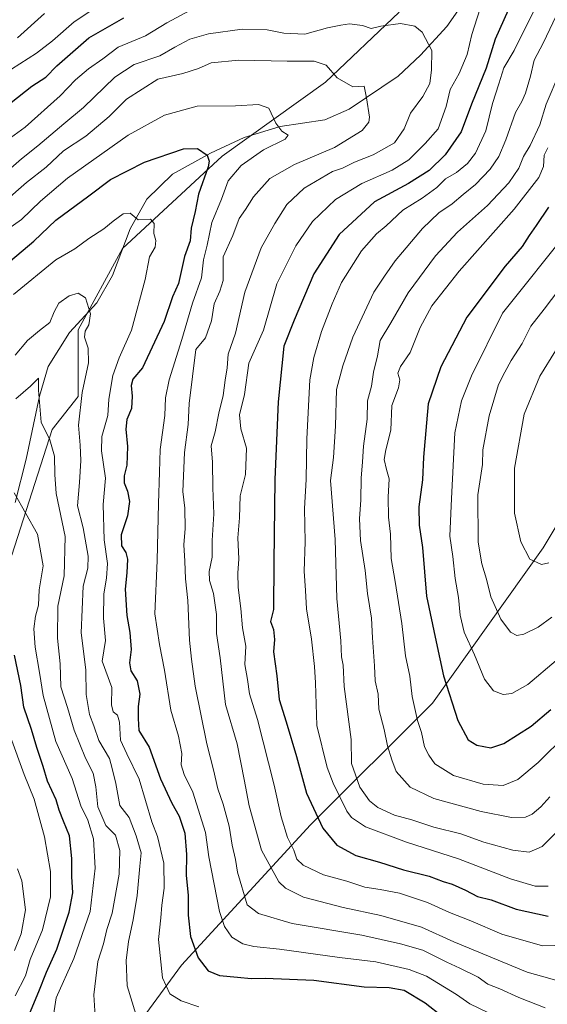
# Model space of a CAD drawing. Units: metres. Extents: x 672088 to 675557, y 4737520 to 4739919.
# Drawn here: x 674555 to 674730, y 4738769 to 4739094 of the extents above; entities that cross this region are included whole.
import ezdxf

# ---------------------------------------------------------------- set-up
doc = ezdxf.new("R2010")
doc.units = ezdxf.units.M
doc.header["$MEASUREMENT"] = 0
for name, color, linetype, lineweight in [('Arbolado forestal CxS', 92, 'Continuous', 0), ('Corriente natural lineal', 142, 'Continuous', 13), ('Curva de nivel maestra', 30, 'Continuous', 30), ('Curva de nivel normal', 30, 'Continuous', 0)]:
    doc.layers.add(name, color=color, linetype=linetype, lineweight=lineweight)

# ---------------------------------------------------------------- blocks, each defined once
blk = doc.blocks.new('*U10')
at = {"layer": 'Arbolado forestal CxS', "color": 92, "linetype": 'Continuous', "lineweight": 0}
for points in [[(674850.5141, 4739106.6325, 1085.8849), (674815.1121, 4739060.2223, 1075.8113), (674780.9311, 4739013.8133, 1072.2896), (674750.4129, 4738956.4125, 1073.6105), (674728.4387, 4738919.7729, 1066.0994), (674691.8165, 4738868.4791, 1047.1605), (674651.5317, 4738828.1761, 1023.2742), (674608.8057, 4738781.7669, 997.5748), (674581.9497, 4738745.1277, 982.0448), (674569.7415, 4738724.3661, 973.4319), (674547.7687, 4738698.7185, 962.069)], [(674552.6543, 4738917.3323, 976.2039), (674566.0825, 4738958.8567, 985.0062), (674574.6275, 4738969.8483, 988.5354), (674574.6277, 4738991.8311, 988.659), (674589.2769, 4739018.6997, 993.5569), (674622.2369, 4739049.2331, 1000.9359), (674656.4177, 4739073.6583, 1008.8771), (674680.8315, 4739096.8629, 1017.2433)]]:
    blk.add_polyline3d(points, dxfattribs=at)

msp = doc.modelspace()

# ---------------------------------------------------------------- linework, layer by layer
at = {"layer": 'Arbolado forestal CxS', "color": 92, "linetype": 'Continuous', "lineweight": 0}
for points in [[(674547.7687, 4738698.7185, 962.069), (674569.7415, 4738724.3661, 973.4319), (674581.9497, 4738745.1277, 982.0448), (674608.8057, 4738781.7669, 997.5748), (674651.5317, 4738828.1761, 1023.2742), (674691.8165, 4738868.4791, 1047.1605), (674728.4387, 4738919.7729, 1066.0994), (674750.4129, 4738956.4125, 1073.6105), (674780.9311, 4739013.8133, 1072.2896), (674815.1121, 4739060.2223, 1075.8113), (674850.5141, 4739106.6325, 1085.8849)], [(674850.5141, 4739106.6325, 1085.8849), (674815.1121, 4739060.2223, 1075.8113), (674780.9311, 4739013.8133, 1072.2896), (674750.4129, 4738956.4125, 1073.6105), (674728.4387, 4738919.7729, 1066.0994), (674691.8165, 4738868.4791, 1047.1605), (674651.5317, 4738828.1761, 1023.2742), (674608.8057, 4738781.7669, 997.5748), (674581.9497, 4738745.1277, 982.0448), (674569.7415, 4738724.3661, 973.4319), (674547.7687, 4738698.7185, 962.069)], [(674680.8315, 4739096.8629, 1017.2433), (674656.4177, 4739073.6583, 1008.8771), (674622.2369, 4739049.2331, 1000.9359), (674589.2769, 4739018.6997, 993.5569), (674574.6277, 4738991.8311, 988.659), (674574.6275, 4738969.8483, 988.5354), (674566.0825, 4738958.8567, 985.0062), (674552.6543, 4738917.3323, 976.2039)], [(674552.6543, 4738917.3323, 976.2039), (674566.0825, 4738958.8567, 985.0062), (674574.6275, 4738969.8483, 988.5354), (674574.6277, 4738991.8311, 988.659), (674589.2769, 4739018.6997, 993.5569), (674622.2369, 4739049.2331, 1000.9359), (674656.4177, 4739073.6583, 1008.8771), (674680.8315, 4739096.8629, 1017.2433)]]:
    msp.add_polyline3d(points, dxfattribs=at)
at = {"layer": 'Corriente natural lineal', "color": 142, "linetype": 'Continuous', "lineweight": 13}
msp.add_polyline3d([(674702.5301, 4739100.6101, 1018.4868), (674696.6201, 4739092.0801, 1016.4152), (674687.9101, 4739082.6201, 1013.6344), (674680.5301, 4739075.6501, 1012.1061), (674664.2201, 4739064.7501, 1009.1604), (674656.2101, 4739061.3001, 1007.2273), (674641.5001, 4739059.0901, 1004.9273), (674629.5101, 4739055.3901, 1002.9926), (674618.4101, 4739050.2001, 1000.6167), (674605.7901, 4739043.2901, 998.7148), (674597.3501, 4739034.9901, 996.9418), (674591.8901, 4739025.2401, 994.7289), (674586.0501, 4739009.7501, 992.2779), (674580.8001, 4739000.7801, 990.4797), (674571.7501, 4738990.9301, 988.5671), (674564.7301, 4738979.7401, 986.8725), (674561.8401, 4738969.9201, 985.0043), (674557.4501, 4738949.0701, 981.5684), (674553.7801, 4738934.7801, 979.6479)], dxfattribs=at)
at = {"layer": 'Curva de nivel maestra', "color": 30, "linetype": 'Continuous', "lineweight": 30, "flags": 128}
for points, elevation in [([(674716.82, 4739097.5301), (674712.59, 4739087.8701), (674709.55, 4739078.3501), (674704.73, 4739066.4501), (674701.31, 4739057.3101), (674696.04, 4739049.6701), (674690.77, 4739044.5501), (674683.86, 4739040.2001), (674672.65, 4739034.1601), (674660.92, 4739023.3301), (674652.54, 4739010.3301), (674646.12, 4738995.0301), (674642.69, 4738986.4501), (674640.81, 4738968.0001), (674639.69, 4738942.3401), (674639.39, 4738914.9001), (674639.25, 4738899.4301), (674638.29, 4738895.4701), (674639.24, 4738892.7701), (674639.53, 4738889.4501), (674639.29, 4738885.3501), (674640.37, 4738877.5101), (674641.11, 4738869.6701), (674643.46, 4738862.2101), (674646.81, 4738850.7601), (674650.2, 4738838.7201), (674655.56, 4738827.1001), (674660.24, 4738821.5101), (674666.49, 4738818.0301), (674674.32, 4738815.8201), (674682.26, 4738813.3401), (674690.75, 4738811.2401), (674695.34, 4738809.4801), (674698.33, 4738808.6201), (674702.78, 4738806.5801), (674706.67, 4738804.5301), (674711.2, 4738803.4001), (674719.49, 4738800.3501), (674730.07, 4738798.0101)], 1025), ([(674552.51, 4739067.0201), (674559.28, 4739072.3901), (674563.93, 4739075.3301), (674567.63, 4739079.1101), (674578.13, 4739088.3501), (674589.73, 4739094.9901)], 1025), ([(674552.28, 4739014.6601), (674560.02, 4739021.1001), (674567.3, 4739028.0401), (674578.21, 4739036.1001), (674585.33, 4739041.5901), (674596.54, 4739047.2101), (674609.5, 4739051.7001), (674614.16, 4739051.8201), (674617.28, 4739049.5601), (674618, 4739047.5501), (674617.6, 4739045.6801), (674614.47, 4739036.6601), (674613.34, 4739030.9501), (674612.04, 4739025.5001), (674611.67, 4739021.2901), (674609.82, 4739016.0301), (674607.78, 4739007.1401), (674605.83, 4739002.7001), (674603.08, 4738994.5701), (674595.93, 4738979.3301), (674592.74, 4738975.5801), (674592.13, 4738973.4001), (674592.56, 4738969.9401), (674592.32, 4738965.8201), (674590.74, 4738962.2401), (674590.38, 4738958.9901), (674590.92, 4738953.2401), (674590.76, 4738947.0901), (674589.84, 4738943.5301), (674589.89, 4738941.2201), (674591, 4738938.5301), (674591.6, 4738935.1001), (674590.94, 4738930.3801), (674588.82, 4738924.0801), (674588.97, 4738920.4101), (674590.42, 4738918.2501), (674590.98, 4738915.9901), (674590.69, 4738911.5501), (674590.15, 4738906.1501), (674590.76, 4738897.3901), (674591.74, 4738891.7601), (674592.12, 4738886.1601), (674591.59, 4738881.7601), (674592.05, 4738879.1201), (674594.16, 4738875.7801), (674595.03, 4738871.4501), (674594.5, 4738867.3401), (674594.46, 4738863.3301), (674594.66, 4738859.3601), (674598.08, 4738853.8401), (674601.92, 4738843.3901), (674605.57, 4738835.3501), (674608.02, 4738831.0901), (674609.97, 4738825.4401), (674610.5, 4738818.3601), (674610.41, 4738811.5901), (674611.03, 4738804.8901), (674611.03, 4738798.3001), (674611.77, 4738791.2601), (674614.34, 4738784.2801), (674617.67, 4738779.9001), (674621.42, 4738778.3901), (674627.31, 4738777.9001), (674631.83, 4738777.4001), (674636.44, 4738777.5201), (674652.61, 4738776.8901), (674669.2, 4738774.6501), (674677.5, 4738774.4601), (674682.5, 4738773.5501), (674689.39, 4738769.4001), (674695.02, 4738765.0001)], 1000), ([(674730.15, 4739032.3601), (674726.15, 4739026.3501), (674723.83, 4739023.0401), (674721.53, 4739019.3801), (674715.82, 4739012.8701), (674703.14, 4738996.0501), (674694.58, 4738979.6601), (674690.45, 4738967.3301), (674689.83, 4738961.1101), (674688.86, 4738949.7801), (674688.5, 4738942.2901), (674687.27, 4738933.3601), (674687.46, 4738927.3201), (674688.56, 4738919.9301), (674689.88, 4738903.8201), (674693.06, 4738888.6701), (674695.5, 4738877.4901), (674700.24, 4738862.6901), (674703.64, 4738856.3301), (674706.49, 4738854.5801), (674711.15, 4738853.6601), (674715.46, 4738855.1101), (674724.5, 4738860.7801), (674730.92, 4738866.3401)], 1050), ([(674558.51, 4738765.6901), (674561.69, 4738773.0601), (674564.12, 4738779.5201), (674567.55, 4738787.0601), (674571.7, 4738799.3501), (674572.84, 4738805.6801), (674572.55, 4738811.1801), (674572.6, 4738817.0301), (674571.74, 4738824.6101), (674569.82, 4738829.3701), (674568.36, 4738833.0401), (674567.32, 4738836.4401), (674564.52, 4738842.6901), (674563.03, 4738847.5401), (674560.94, 4738853.7801), (674559.24, 4738859.7401), (674556.68, 4738867.1201), (674555.65, 4738874.2501), (674553.56, 4738884.3401)], 975)]:
    msp.add_lwpolyline(points, dxfattribs=dict(at, elevation=elevation))
at = {"layer": 'Curva de nivel normal', "color": 30, "linetype": 'Continuous', "lineweight": 0, "flags": 128}
for points, elevation in [([(674729.02, 4739104.3901), (674723.52, 4739093.5901), (674718.84, 4739084.1701), (674715.42, 4739078.4001), (674713.76, 4739073.1701), (674711.65, 4739066.6501), (674709.44, 4739057.6501), (674706.04, 4739050.2801), (674703.46, 4739046.8501), (674699.82, 4739043.8401), (674696.15, 4739041.7601), (674693.3, 4739038.9101), (674688.39, 4739035.3701), (674681.97, 4739031.3801), (674676.5, 4739026.2701), (674673.36, 4739023.5701), (674668.39, 4739017.9201), (674661.71, 4739007.4601), (674658.65, 4739000.4501), (674655.13, 4738991.3301), (674652.61, 4738982.6601), (674651.26, 4738975.3501), (674650.24, 4738955.8301), (674650.08, 4738942.3701), (674649.45, 4738932.7801), (674649.68, 4738921.7601), (674649.4, 4738912.0501), (674649.8, 4738905.6701), (674650.21, 4738899.6301), (674651.8, 4738889.5701), (674652.86, 4738880.5201), (674653.18, 4738875.1501), (674653.55, 4738861.0601), (674657, 4738847.1801), (674658.97, 4738842.0001), (674663.48, 4738832.7101), (674665.08, 4738830.5801), (674669.64, 4738827.6001), (674683.18, 4738822.4801), (674700.42, 4738816.9301), (674717.58, 4738810.3801), (674725.8, 4738807.9801), (674730.12, 4738807.9201)], 1030), ([(674552.6, 4739077.9901), (674560.84, 4739083.2801), (674566.2, 4739087.3801), (674573.3, 4739093.6601), (674585.8, 4739101.9901)], 1030), ([(674708.47, 4739100.8601), (674704.88, 4739089.4301), (674703.34, 4739082.8201), (674700.6, 4739076.5501), (674697.66, 4739071.2801), (674696.35, 4739065.6301), (674693.68, 4739058.3001), (674689.45, 4739053.4901), (674683.96, 4739048.0701), (674678.45, 4739044.6301), (674668.5, 4739040.2301), (674659.77, 4739034.9401), (674652.17, 4739027.7001), (674646.68, 4739019.6601), (674640.32, 4739007.0801), (674635.92, 4738991.7401), (674631.1, 4738980.8001), (674629.65, 4738970.4801), (674628.03, 4738963.7001), (674628.43, 4738959.1201), (674630.37, 4738952.7001), (674630.03, 4738944.0001), (674628.24, 4738937.0101), (674627.98, 4738929.6701), (674627.49, 4738923.0401), (674627.76, 4738916.1401), (674627.4, 4738911.3701), (674627.59, 4738906.6701), (674628.43, 4738899.6701), (674628.95, 4738893.3401), (674630.06, 4738887.2601), (674629.81, 4738881.1901), (674630.65, 4738876.2901), (674631.35, 4738871.5101), (674633.96, 4738863.0101), (674639.52, 4738841.3001), (674641.77, 4738830.8201), (674643.88, 4738824.0701), (674645.97, 4738819.8201), (674647, 4738816.8601), (674649.04, 4738814.9001), (674655.74, 4738811.6601), (674663.47, 4738809.5401), (674669.5, 4738807.6101), (674674.5, 4738806.8801), (674680.96, 4738805.6101), (674690.13, 4738802.5501), (674697.45, 4738799.2001), (674704.49, 4738796.4901), (674714.8, 4738792.0801), (674728.19, 4738788.1701), (674736.33, 4738788.4001)], 1020), ([(674548.57, 4739052.6801), (674557.09, 4739058.8801), (674568.7, 4739069.2401), (674573.72, 4739074.4601), (674578.05, 4739078.1401), (674582.8, 4739081.4601), (674587.89, 4739085.2501), (674596.93, 4739089.0501), (674604.02, 4739093.3301), (674611.53, 4739097.3601)], 1020), ([(674554.53, 4739088.3801), (674563.51, 4739096.4201)], 1035), ([(674733.81, 4739097.9001), (674728.46, 4739086.5701), (674725.5, 4739080.9901), (674724.24, 4739075.7301), (674722.64, 4739070.0901), (674721.36, 4739067.3201), (674719.24, 4739063.6501), (674716.13, 4739054.6101), (674713.78, 4739049.1501), (674710.95, 4739044.9401), (674706.1, 4739039.8601), (674701.94, 4739036.6201), (674698.32, 4739033.4401), (674693.95, 4739030.4801), (674688.5, 4739025.3401), (674679.53, 4739014.6001), (674675.92, 4739009.5701), (674672.47, 4739004.3301), (674665.53, 4738989.4001), (674662.14, 4738979.9401), (674660.05, 4738972.0701), (674659.78, 4738960.0001), (674659.12, 4738949.6601), (674658.1, 4738942.0001), (674659.65, 4738922.4801), (674660.14, 4738903.0201), (674661.47, 4738889.0601), (674661.69, 4738883.6901), (674662.27, 4738881.0001), (674662.59, 4738873.9801), (674664.9, 4738856.4501), (674664.99, 4738848.5201), (674667.78, 4738840.7001), (674671, 4738836.0901), (674673.73, 4738833.9801), (674679.22, 4738831.4101), (674685, 4738829.8401), (674692.3, 4738827.4301), (674701.16, 4738825.2101), (674708.81, 4738822.5101), (674718.45, 4738819.7801), (674723.81, 4738819.2001), (674728.15, 4738821.1001), (674733.15, 4738826.0801)], 1035), ([(674734.15, 4738776.4001), (674723.15, 4738779.5501), (674698.92, 4738789.5701), (674688.2, 4738794.3301), (674674.78, 4738798.2901), (674662.24, 4738800.8401), (674649.17, 4738804.3501), (674643.24, 4738807.2801), (674641, 4738809.3501), (674635.32, 4738819.8401), (674631.24, 4738834.4501), (674629.6, 4738843.1601), (674627.26, 4738855.0201), (674623.38, 4738868.0101), (674621.65, 4738883.3701), (674620.42, 4738891.4501), (674620.36, 4738897.7001), (674619.4, 4738904.6701), (674618.04, 4738909.0101), (674617.99, 4738911.9201), (674618.92, 4738916.6401), (674618.98, 4738922.2401), (674619.46, 4738930.9901), (674619.13, 4738939.6001), (674619.12, 4738948.1201), (674618.68, 4738953.5101), (674619.99, 4738958.1601), (674621.12, 4738964.2801), (674622.56, 4738970.1801), (674623.24, 4738975.1601), (674623.92, 4738979.3301), (674624.27, 4738983.8501), (674626.68, 4738990.7301), (674629.82, 4739004.3301), (674635.21, 4739018.9201), (674639.69, 4739027.0201), (674643.67, 4739033.2401), (674649.36, 4739038.6301), (674658.76, 4739044.1601), (674662.03, 4739045.2701), (674666.04, 4739047.2501), (674672.26, 4739049.7101), (674679.23, 4739053.7001), (674682.46, 4739058.2701), (674684.58, 4739063.4601), (674688.68, 4739068.9901), (674690.93, 4739073.3201), (674691.51, 4739077.7801), (674691.6, 4739084.1801), (674688.44, 4739090.2701), (674686, 4739092.2001), (674681.29, 4739093.0801), (674674.78, 4739092.1801), (674671.51, 4739091.4601), (674668.67, 4739092.4701), (674664.39, 4739092.9801), (674661.5, 4739092.5001), (674657.1, 4739091.6401), (674649.64, 4739089.6001), (674642.7, 4739089.8601), (674637.11, 4739090.9901), (674628.85, 4739091.2401), (674617.7, 4739089.7301), (674611.61, 4739087.9601), (674606.61, 4739085.3101), (674601.62, 4739082.3801), (674593.14, 4739079.5601), (674586.81, 4739075.3401), (674576.44, 4739065.3201), (674569.86, 4739059.9901), (674561.33, 4739052.6501), (674555.85, 4739048.3201), (674548.99, 4739042.3201)], 1015), ([(674550.38, 4739034.3001), (674557.55, 4739040.5501), (674564.01, 4739045.6301), (674569.81, 4739050.9901), (674577.18, 4739055.9101), (674584.88, 4739062.3501), (674590.59, 4739068.0501), (674601.03, 4739074.7201), (674609.31, 4739076.6301), (674614.42, 4739078.2301), (674618.64, 4739080.0701), (674627.83, 4739080.9401), (674643.76, 4739080.6701), (674652.68, 4739080.7001), (674656.63, 4739079.3801), (674660.28, 4739075.1501), (674665.47, 4739072.2201), (674669.22, 4739072.3801), (674670.01, 4739068.5301), (674671.01, 4739062.1001), (674670.81, 4739060.5101), (674668.59, 4739057.7301), (674659.46, 4739052.1001), (674646.2, 4739046.5301), (674638, 4739041.8201), (674632.63, 4739035.8301), (674630.02, 4739031.6601), (674627.89, 4739028.6601), (674625.82, 4739023.0001), (674622.6, 4739016.0001), (674622.6, 4739011.4801), (674622.61, 4739008.1701), (674621.54, 4739004.6001), (674619.57, 4739000.4401), (674618.7, 4738994.8201), (674616.71, 4738989.2301), (674613.53, 4738985.3301), (674611.36, 4738967.4501), (674611.08, 4738960.5901), (674609.78, 4738951.3401), (674609.26, 4738938.3801), (674609.94, 4738932.9101), (674610.01, 4738926.1401), (674609.56, 4738920.7401), (674609.92, 4738915.4001), (674610.18, 4738909.5801), (674610.9, 4738902.3801), (674611.46, 4738889.2201), (674612.17, 4738882.9301), (674613.33, 4738874.0101), (674617.17, 4738854.9501), (674619.41, 4738846.4401), (674620.87, 4738840.0601), (674622.57, 4738835.0901), (674624.55, 4738827.7801), (674625.61, 4738821.5301), (674626.66, 4738816.7301), (674627.34, 4738812.5301), (674630.52, 4738801.7401), (674634.3, 4738798.9001), (674645.44, 4738795.6001), (674668.5, 4738791.7101), (674681.2, 4738788.8201), (674688.62, 4738786.7501), (674696.54, 4738782.7601), (674700.92, 4738780.8701), (674706.96, 4738777.8201), (674710.18, 4738775.5101), (674714.13, 4738774.0001), (674720.38, 4738771.0901), (674729.13, 4738767.7601)], 1010), ([(674730.64, 4738837.4801), (674727.61, 4738834.2101), (674724.84, 4738831.7001), (674722.64, 4738830.7201), (674717.98, 4738830.6201), (674707.97, 4738832.5901), (674692.29, 4738836.9001), (674684.5, 4738840.6801), (674679.77, 4738845.8301), (674678.35, 4738849.6801), (674677, 4738854.3101), (674675.88, 4738859.7701), (674674.07, 4738866.4101), (674673.9, 4738871.3801), (674672.85, 4738875.7601), (674672.62, 4738880.7701), (674672, 4738890.0001), (674671.67, 4738896.5001), (674670.3, 4738904.7201), (674669.58, 4738912.3101), (674668.01, 4738922.2101), (674667.69, 4738929.3101), (674668.15, 4738935.6701), (674668.24, 4738942.8501), (674668.72, 4738948.1801), (674668.99, 4738953.3301), (674670.26, 4738962.3001), (674670.36, 4738968.3801), (674671.68, 4738973.2001), (674672.33, 4738977.8001), (674673.6, 4738983.2501), (674674.54, 4738988.2801), (674678.08, 4738994.1501), (674683.74, 4739004.0801), (674692.82, 4739016.3501), (674700.1, 4739024.0801), (674709.98, 4739032.9201), (674717.13, 4739040.3901), (674720.43, 4739045.2801), (674721.97, 4739049.1601), (674724.15, 4739052.7201), (674727.3, 4739059.5601), (674729.37, 4739066.4501), (674733.89, 4739076.9901)], 1040), ([(674710.32, 4738766.0201), (674704.15, 4738769.0701), (674699.82, 4738772.1201), (674689.83, 4738778.1801), (674684.16, 4738780.3901), (674673.04, 4738782.9401), (674661.13, 4738784.3501), (674641.26, 4738787.1201), (674632.78, 4738788.0301), (674629.06, 4738788.9101), (674625.5, 4738791.0201), (674623.04, 4738794.5601), (674621.44, 4738799.5801), (674617.82, 4738817.6401), (674616.81, 4738825.6701), (674612.53, 4738839.0501), (674609.68, 4738844.8601), (674608.72, 4738848.0101), (674608.91, 4738851.7801), (674607.88, 4738857.5601), (674605.32, 4738866.1001), (674603.17, 4738879.3301), (674601.56, 4738887.8101), (674600.05, 4738898.0101), (674600.75, 4738915.5401), (674601.17, 4738934.4801), (674601.58, 4738944.7501), (674601.76, 4738952.2601), (674603.3, 4738963.5601), (674603.49, 4738969.3401), (674604.72, 4738975.3601), (674608.97, 4738988.6701), (674612.42, 4739000.6601), (674615.41, 4739009.0001), (674616.13, 4739014.9401), (674617.34, 4739019.7801), (674618.84, 4739027.2701), (674622.05, 4739034.9901), (674624.28, 4739041.1001), (674628.5, 4739046.1601), (674635.96, 4739051.3701), (674643.15, 4739054.8401), (674644.12, 4739056.1401), (674642, 4739057.4601), (674640.01, 4739060.1601), (674637.74, 4739065.1701), (674634.34, 4739066.3201), (674626.72, 4739065.8801), (674613.95, 4739065.8301), (674603.15, 4739062.8101), (674591.16, 4739056.1401), (674571.15, 4739041.9901), (674562.15, 4739034.3201), (674555.91, 4739028.3301), (674544.93, 4739020.5801)], 1005), ([(674736.14, 4738858.0601), (674726.82, 4738848.8401), (674720.08, 4738843.1801), (674715.18, 4738841.2501), (674708.62, 4738841.6401), (674698.79, 4738844.5201), (674692.65, 4738848.4001), (674690.65, 4738851.2401), (674689.22, 4738854.0201), (674688.22, 4738858.6801), (674686.84, 4738862.6701), (674685.09, 4738870.6701), (674684.37, 4738877.3401), (674682.93, 4738884.0601), (674681.74, 4738894.7701), (674679.49, 4738908.6601), (674678.16, 4738916.2401), (674677.94, 4738924.3401), (674677.26, 4738929.8801), (674677.22, 4738936.5101), (674677.53, 4738942.5501), (674676.6, 4738945.6601), (674675.9, 4738948.9501), (674676.38, 4738952.2101), (674678.08, 4738958.6301), (674678.34, 4738966.8201), (674680.54, 4738972.6601), (674681.03, 4738975.3601), (674680.37, 4738977.4701), (674681.3, 4738979.7001), (674684.4, 4738984.3101), (674687.78, 4738992.5801), (674691.56, 4738999.8201), (674700.67, 4739011.2701), (674718.82, 4739031.7601), (674726.97, 4739042.2201), (674728.52, 4739045.7801), (674728.79, 4739049.6101), (674730, 4739051.9701)], 1045), ([(674614.51, 4738768.1001), (674608.72, 4738770.0101), (674604.96, 4738772.3701), (674602.49, 4738777.6201), (674601.18, 4738790.2601), (674602.01, 4738797.4901), (674602.29, 4738801.6801), (674603.11, 4738807.3101), (674603.01, 4738815.5901), (674600.86, 4738824.3501), (674599, 4738829.1801), (674594.81, 4738843.3501), (674590.69, 4738851.6401), (674588.66, 4738856.1601), (674588.34, 4738862.2001), (674587.63, 4738864.4401), (674586.17, 4738865.5201), (674585.71, 4738867.8801), (674585.83, 4738873.6201), (674582.57, 4738882.3001), (674583.66, 4738889.1401), (674583, 4738896.5601), (674583.1, 4738904.5401), (674584.06, 4738909.7101), (674584.3, 4738914.5801), (674583.27, 4738922.4701), (674582.87, 4738934.1201), (674583.71, 4738942.7801), (674582.35, 4738951.8201), (674582.48, 4738956.5401), (674584.41, 4738963.5401), (674584.8, 4738968.9601), (674586.16, 4738976.7701), (674588.26, 4738982.5301), (674592.3, 4738991.7701), (674596.83, 4739008.4401), (674598.27, 4739015.9501), (674600.06, 4739019.1601), (674600.31, 4739021.3301), (674599.65, 4739023.6801), (674599.75, 4739026.9801), (674598.59, 4739028.4101), (674594.44, 4739028.2401), (674591.84, 4739030.4201), (674589.51, 4739030.1601), (674586.17, 4739027.8001), (674583.17, 4739025.1801), (674578.17, 4739022.0701), (674573.51, 4739018.6001), (674567.28, 4739014.9501), (674553.28, 4739003.5401)], 995), ([(674737.41, 4739025.3901), (674714.97, 4738997.3301), (674704.76, 4738976.6701), (674701.4, 4738968.3201), (674699.21, 4738957.8101), (674698.07, 4738936.0901), (674697.56, 4738923.6001), (674698.53, 4738916.8901), (674699.34, 4738909.6701), (674700.38, 4738903.3401), (674700.94, 4738897.5101), (674702.32, 4738891.9001), (674705.71, 4738884.4201), (674709.06, 4738876.3801), (674711.99, 4738872.5201), (674715.25, 4738871.2501), (674718.12, 4738871.5801), (674723.36, 4738874.5801), (674732.77, 4738882.5601)], 1055), ([(674553.84, 4738983.4601), (674557.84, 4738988.2601), (674561.84, 4738991.6601), (674565.3, 4738994.2801), (674566.69, 4738997.8101), (674568.3, 4739000.6001), (674571.67, 4739003.0801), (674574.7, 4739003.9801), (674577.1, 4739002.3701), (674578.67, 4738997.1801), (674578.22, 4738993.5401), (674576.94, 4738991.4201), (674576.73, 4738989.4101), (674578, 4738985.8301), (674578.06, 4738980.9001), (674575.95, 4738971.1201), (674574.75, 4738960.3301), (674575.34, 4738953.6601), (674575.51, 4738948.6601), (674575.07, 4738941.3401), (674574.43, 4738933.6701), (674576.26, 4738926.3401), (674577.93, 4738917.0101), (674577.82, 4738913.0601), (674576.28, 4738907.0601), (674575.62, 4738891.7001), (674577.19, 4738879.5001), (674577.24, 4738871.3401), (674578.35, 4738864.6801), (674579.78, 4738860.9301), (674581.53, 4738856.0401), (674584.98, 4738850.1501), (674585.93, 4738846.7801), (674587.06, 4738841.9101), (674588.4, 4738834.5801), (674591.48, 4738830.5901), (674593.8, 4738824.6201), (674595.45, 4738818.9401), (674595.01, 4738814.5201), (674594.14, 4738804.8801), (674592.86, 4738796.8001), (674591.28, 4738789.6401), (674590.53, 4738783.3901), (674590.9, 4738774.9701), (674593.7, 4738765.6301)], 990), ([(674733.65, 4739005.0501), (674728.81, 4738998.6801), (674724.33, 4738993.0201), (674721.46, 4738987.3001), (674717.86, 4738981.7201), (674715.74, 4738977.8201), (674713.67, 4738973.7501), (674710.62, 4738963.4201), (674708.43, 4738952.1501), (674708.37, 4738947.3301), (674706.85, 4738937.3401), (674706.98, 4738921.6801), (674708.18, 4738914.4401), (674709.67, 4738909.4601), (674711.13, 4738903.5301), (674714.46, 4738896.1501), (674717.68, 4738891.9501), (674719.76, 4738890.8001), (674722.03, 4738891.2701), (674726.73, 4738893.5501), (674731.32, 4738896.9001)], 1060), ([(674730.34, 4738914.8401), (674727.92, 4738914.2701), (674724.05, 4738916.0501), (674721, 4738921.7901), (674718.95, 4738931.2001), (674718.97, 4738946.1401), (674722.18, 4738964.0001), (674727.34, 4738976.4701), (674732.47, 4738984.8801)], 1065), ([(674580.38, 4738763.2301), (674579.83, 4738772.0201), (674581.17, 4738783.0101), (674583.03, 4738788.9001), (674584.1, 4738793.6001), (674585.94, 4738799.0201), (674588.18, 4738811.9001), (674588.46, 4738819.7201), (674586.96, 4738824.8101), (674583.78, 4738828.0401), (674581.12, 4738834.1701), (674580.49, 4738840.8101), (674579.56, 4738845.2801), (674577.02, 4738850.2001), (674573.32, 4738859.4801), (674571.16, 4738866.9901), (674568.86, 4738873.8201), (674568.64, 4738881.3901), (674567.83, 4738889.9301), (674567.93, 4738900.4601), (674570, 4738910.5001), (674570.3, 4738923.4701), (674567.42, 4738937.7101), (674566.98, 4738943.9801), (674566.8, 4738950.0801), (674565.29, 4738955.4901), (674562.43, 4738961.3301), (674561.58, 4738971.8801), (674561.53, 4738975.8501), (674558.85, 4738973.1801), (674554, 4738969.0801)], 985), ([(674553.47, 4738937.9701), (674561.16, 4738924.2801), (674563.04, 4738913.8701), (674561.8, 4738905.8701), (674561.52, 4738900.8501), (674560.56, 4738897.2201), (674559.95, 4738893.0501), (674560.39, 4738886.9001), (674561.86, 4738878.6101), (674563.08, 4738870.9201), (674567.24, 4738855.7601), (674572.62, 4738843.5401), (674575.48, 4738834.5301), (674577.81, 4738829.7501), (674579.67, 4738823.5301), (674580.31, 4738813.8601), (674578.56, 4738799.5401), (674573.22, 4738783.9801), (674567.36, 4738771.0201), (674566.51, 4738765.3001)], 980), ([(674552.29, 4738857.2601), (674556.76, 4738844.8201), (674560.08, 4738836.7301), (674563.49, 4738824.2401), (674565.52, 4738812.7501), (674565.48, 4738804.3701), (674562.86, 4738793.5401), (674558.76, 4738783.7001), (674557.18, 4738778.3201), (674553.86, 4738771.6501)], 970), ([(674554.58, 4738813.6801), (674556.01, 4738809.7001), (674557.24, 4738800.1101), (674555.8, 4738792.1801), (674553.56, 4738786.7201)], 965)]:
    msp.add_lwpolyline(points, dxfattribs=dict(at, elevation=elevation))

# ---------------------------------------------------------------- block references
at = {"layer": 'Arbolado forestal CxS', "color": 92, "linetype": 'Continuous', "lineweight": 0}
msp.add_blockref('*U10', (0, 0), dxfattribs=at)

doc.saveas('drawing.dxf')
